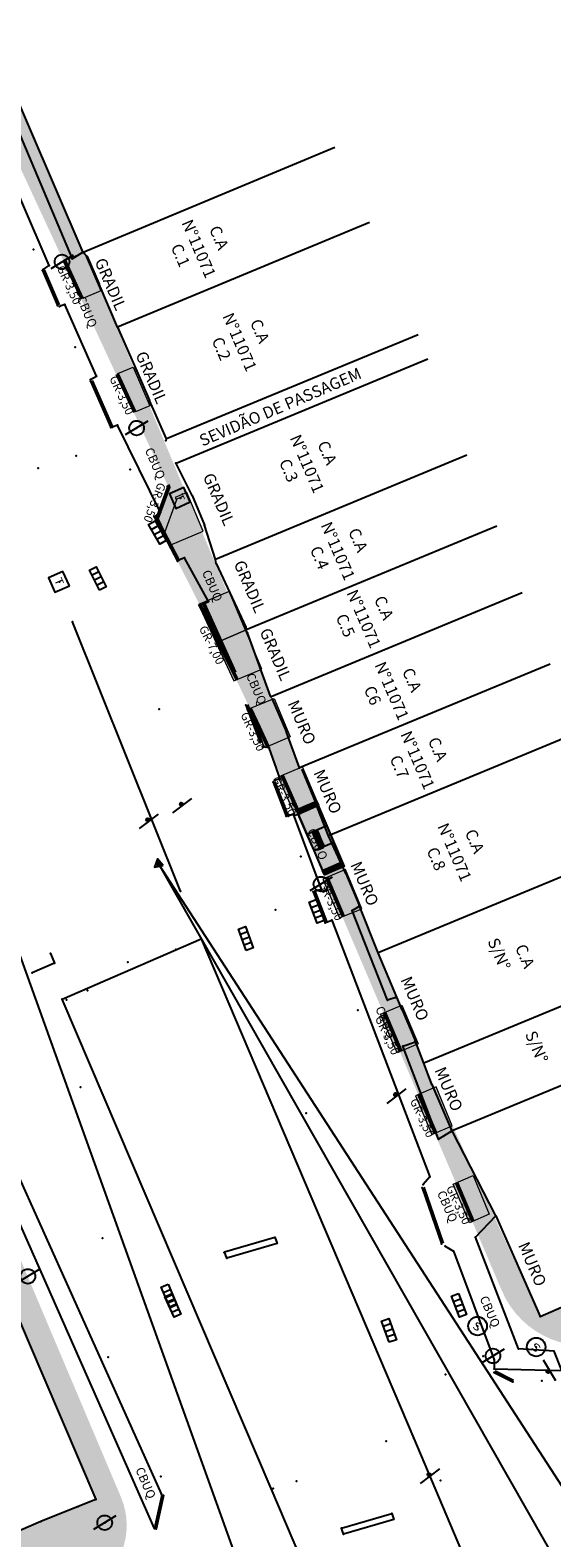
# Model space of a CAD drawing. Extents: x -3668 to 1357403, y 1001 to 14351219.
# Drawn here: x 678196 to 678239, y 7175958 to 7176083 of the extents above; entities that cross this region are included whole.
import ezdxf

# ---------------------------------------------------------------- set-up
doc = ezdxf.new("R2010")
doc.units = 0
doc.header["$LTSCALE"] = 0.5
doc.header["$MEASUREMENT"] = 0
for name, color, linetype in [('418-001-S00_$0$CADASTRO', 250, 'Continuous'), ('418-001-S00_$0$EIXO', 250, 'Continuous'), ('418-001-S00_$0$s-alinhamento', 250, 'Continuous'), ('418-001-S00_$0$S-BLOBO_EXIST', 250, 'Continuous'), ('418-001-S00_$0$S-BR-HATCH', 250, 'Continuous'), ('418-001-S00_$0$S-CALÇADA', 250, 'Continuous'), ('418-001-S00_$0$S-DIVISA', 250, 'Continuous'), ('418-001-S00_$0$S-ESCADA', 250, 'Continuous'), ('418-001-S00_$0$S-ESTACAO', 250, 'Continuous'), ('418-001-S00_$0$S-GRADIL', 250, 'Continuous'), ('418-001-S00_$0$S-GUARD-R', 250, 'Continuous'), ('418-001-S00_$0$S-GUIADEF', 250, 'Continuous'), ('418-001-S00_$0$S-GUIAREB', 250, 'Continuous'), ('418-001-S00_$0$S-MURO', 250, 'Continuous'), ('418-001-S00_$0$S-NOME-CALÇADA', 250, 'Continuous'), ('418-001-S00_$0$S-NUMERO-PREDIAL', 252, 'Continuous'), ('418-001-S00_$0$S-PILAR-PONT', 250, 'Continuous'), ('418-001-S00_$0$S-PLACA', 250, 'Continuous'), ('418-001-S00_$0$S-POLIGONAL', 250, 'Continuous'), ('418-001-S00_$0$S-PONTOCOTA', 250, 'Continuous'), ('418-001-S00_$0$S-PORTG', 250, 'Continuous'), ('418-001-S00_$0$S-POSTE', 250, 'Continuous'), ('418-001-S00_$0$S-PV_ESG', 250, 'Continuous'), ('418-001-S00_$0$S-PV_FONE', 250, 'Continuous'), ('418-001-S00_$0$S-VIADUTO', 250, 'Continuous'), ('418-001-S00_$0$texto2', 250, 'Continuous'), ('418-037-C00_$0$01', 2, 'Continuous'), ('418-037-C00_$0$02', 102, 'Continuous'), ('418-037-C00_$0$C-RAMPA', 102, 'Continuous'), ('418-037-C00_$0$COTAS', 24, 'Continuous'), ('418-037-C00_$0$G-GUIAS REBAIXADAS', 173, 'Continuous'), ('418-037-C00_$0$G-RAMPAS', 1, 'Continuous'), ('418-037-C00_$0$hachura_rampa', 255, 'Continuous'), ('418-037-C00_$0$wipeout', 105, 'Continuous'), ('418-038-C00_$0$H-PAVER PESADO', 252, 'Continuous'), ('418-038-C00_$0$HA-CALÇADA-CLARO', 251, 'Continuous')]:
    doc.layers.add(name, color=color, linetype=linetype)
doc.layers.add('418-038-C00_$0$h-paver-pesado', color=251, linetype='Continuous', lineweight=0)
doc.styles.add('418-001-S00_$0$ROMANS', font='romans')
doc.styles.add('418-001-S00_$0$Standard', font='arial.ttf')
doc.styles.add('418-037-C00_$0$Standard', font='arial.ttf')
pattern_1 = [(23.03182561229433, (0, 0), (0.2687550133539566, 0.6662572647237062), [1.524, -0.508]), (113.0318256122943, (0.4675058203800572, 0.1987509902133061), (0.2687550133539566, 0.6662572647237062), [1.524, -0.508])]

# ---------------------------------------------------------------- blocks, each defined once
blk = doc.blocks.new('418-001-S00_$0$PL')
at = {"layer": '418-001-S00_$0$S-PLACA'}
blk.add_line((-0.6970306031871587, -0.7350047081708908), (0.8929850857239217, 0.4781853463500738), dxfattribs=at)
blk.add_circle((0, 0), 0.1351392773665974, dxfattribs=at)
blk = doc.blocks.new('418-001-S00_$0$PLACA')
at = {"layer": '418-001-S00_$0$S-BR-HATCH'}
blk.add_blockref('418-001-S00_$0$PL', (0, 0), dxfattribs=at)
blk = doc.blocks.new('418-001-S00_$0$PV-S')
at = {"layer": '418-001-S00_$0$S-PV_ESG', "color": 222}
blk.add_circle((0, 0), 0.7740409792744316, dxfattribs=at)
at = {"layer": '418-001-S00_$0$S-PV_ESG', "color": 222, "style": '418-001-S00_$0$ROMANS', "width": 1.281}
blk.add_text('S', height=0.65625, rotation=204.5681876248242, dxfattribs=at).set_placement((0.2102495583239943, 0.4061820404604077))
blk = doc.blocks.new('418-001-S00_$0$POSTE')
at = {"layer": '418-001-S00_$0$S-POSTE'}
blk.add_line((935.8289468491421, 570.7168492881465), (-935.8289474312187, -570.7168492881465), dxfattribs=at)
blk.add_ellipse((-1.51885615196079e-07, 0), major_axis=(-431.0589225929107, 431.0589225929107), ratio=0.9999999983859199, start_param=1.570796324696593, end_param=7.853981631876179, dxfattribs=at)
blk = doc.blocks.new('418-001-S00_$0$POST-ILUM')
at = {"layer": '418-001-S00_$0$S-POSTE'}
blk.add_ellipse((0, 0), major_axis=(-0.3606244586645219, 0.3606244586645219), ratio=0.9999999992480915, start_param=2.903826396781369, end_param=9.187011703960955, dxfattribs=at)
blk = doc.blocks.new('418-001-S00_$0$PV-F')
at = {"layer": '418-001-S00_$0$S-PV_FONE', "color": 222}
blk.add_lwpolyline([(0.6292609149822965, 0.6170279681682587), (-0.6832390850177035, 0.6170279681682587), (-0.6832390850177035, -0.6954720318317413), (0.6292609149822965, -0.6954720318317413), (0.6292609149822965, 0.6170279681682587)], dxfattribs=at)
at = {"layer": '418-001-S00_$0$S-PV_FONE', "color": 222, "style": '418-001-S00_$0$ROMANS', "width": 1.1614}
blk.add_text('T', height=0.65625, dxfattribs=at).set_placement((-0.356099558994174, -0.3383817374706268))
blk = doc.blocks.new('418-001-S00_$0$ESTACAO')
at = {"layer": '418-001-S00_$0$S-ESTACAO'}
blk.add_lwpolyline([(0.3648213059641421, -0.2106296792626381), (0, 0.4212593585252762), (-0.3648213059641421, -0.2106296792626381)], close=True, dxfattribs=at)
blk.add_circle((0, 0), 0.1582616512579534, dxfattribs=at)
blk = doc.blocks.new('418-001-S00_$0$BLOBO')
at = {"layer": '418-001-S00_$0$S-BLOBO_EXIST'}
for p, q in [((-0.46875, -0.625), (-0.46875, 0)), ((0, -0.625), (0, 0)), ((0.46875, -0.625), (0.46875, 0))]:
    blk.add_line(p, q, dxfattribs=at)
blk.add_lwpolyline([(-0.9375, 0), (0.9375, 0), (0.9375, -0.625), (-0.9375, -0.625)], close=True, dxfattribs=at)
blk = doc.blocks.new('418-001-S00_$0$PONTO')
blk.add_point((0, 0))
blk = doc.blocks.new('418-001-S00_')
at = {"layer": '418-001-S00_$0$s-alinhamento'}
blk.add_line((678234.7713, 7175984.4598), (678231.1253, 7175991.5401), dxfattribs=at)
at = {"layer": '418-001-S00_$0$S-CALÇADA'}
for points in [[(678197.7179, 7176184.1911), (678183.0904, 7176177.9069), (678170.4956, 7176172.4497), (678157.7819, 7176166.6703), (678156.2690000001, 7176165.2046), (678162.4839, 7176150.2685), (678178.4291, 7176113.5922), (678191.9787, 7176081.8311), (678199.4829, 7176064.1486), (678200.3609, 7176064.6861)], [(678197.0495, 7176063.2549), (678197.5531, 7176063.5909), (678188.4417, 7176084.787), (678176.4709999999, 7176112.8225), (678160.9289, 7176149.652000001), (678155.7485, 7176162.0678), (678154.979, 7176161.8343)], [(678200.9942, 7176054.0777), (678201.5032, 7176054.3559), (678198.8602, 7176060.3288), (678198.4301, 7176060.16)], [(678206.4088, 7176042.7204), (678206.8405, 7176043.0086), (678203.2561, 7176050.2932), (678202.8493, 7176050.1206)], [(678210.3591, 7176035.3902), (678210.8339, 7176035.6144), (678208.8299, 7176039.2578), (678208.3714, 7176039.0559)], [(678216.3179, 7176020.74), (678216.7899, 7176020.8485), (678215.8819, 7176023.4302), (678215.3424, 7176023.5129)], [(678219.7272, 7176011.5329), (678220.2346, 7176011.6738), (678217.9035, 7176017.8928), (678217.4752, 7176017.7331)], [(678185.0344086031, 7176011.83866901), (678184.5461, 7176011.3678), (678194.5614, 7175988.7368), (678206.9317, 7175961.2732)], [(678206.3438, 7175958.4537), (678193.9453, 7175986.4681), (678182.7418, 7176010.3934), (678180.4323989934, 7176009.866140997)], [(678220.6714, 7176008.9193), (678221.1017, 7176009.0887), (678229.2647, 7175987.7015), (678228.7002, 7175987.0889)], [(678226.4328, 7176002.6533), (678225.7327, 7176002.4334), (678222.7987, 7176009.8986), (678223.2727, 7176010.1502)], [(678231.0301, 7175991.4961), (678229.9764, 7175990.8611), (678227.0231, 7175998.5826), (678227.9992, 7175998.9137)], [(678230.5526, 7175981.9452), (678231.2351, 7175981.514), (678234.623, 7175972.4928), (678234.6251, 7175971.7297), (678240.2463, 7175971.5906), (678239.6135, 7175973.216), (678236.6563, 7175973.3901), (678233.0798, 7175982.7), (678234.7713, 7175984.4598)]]:
    blk.add_lwpolyline(points, dxfattribs=at)
at = {"layer": '418-001-S00_$0$S-DIVISA'}
for points in [[(678221.3647, 7176073.3957), (678200.3911, 7176064.6509)], [(678224.2329, 7176067.1475), (678203.2439, 7176058.4543)], [(678228.2947, 7176057.8188), (678207.3341, 7176049.137999999)], [(678229.0999, 7176055.7853), (678208.1454, 7176047.1069)], [(678232.3355, 7176047.7838), (678211.4052, 7176039.1152)], [(678234.8331, 7176041.8776), (678213.9207, 7176033.2167)], [(678236.9599, 7176036.3189), (678216.0644, 7176027.6644)], [(678239.2992, 7176030.3977), (678218.4215, 7176021.7503)], [(678241.68, 7176024.7353), (678220.8195, 7176016.0952)], [(678245.7997, 7176014.9849), (678224.9687, 7176006.3573)], [(678249.5759, 7176005.781), (678228.7728, 7175997.1649)], [(678251.9114, 7176000.1491), (678231.1253, 7175991.5401)]]:
    blk.add_lwpolyline(points, dxfattribs=at)
at = {"layer": '418-001-S00_$0$S-ESCADA'}
blk.add_lwpolyline([(678197.6618, 7176006.2969), (678197.9938, 7176005.4988), (678196.1436, 7176004.7089)], dxfattribs=at)
at = {"layer": '418-001-S00_$0$S-GRADIL'}
for points in [[(678200.7199, 7176064.3416), (678200.3911, 7176064.6509)], [(678203.2439, 7176058.4543), (678201.7304, 7176062.0145)], [(678203.2439, 7176058.4543), (678204.8620000001, 7176054.7901)], [(678207.3341, 7176049.137999999), (678205.922, 7176052.3509)], [(678209.4752, 7176044.4213), (678208.1454, 7176047.1069)], [(678211.4697, 7176038.7842), (678211.4052, 7176039.1152), (678210.4902, 7176041.9616)]]:
    blk.add_lwpolyline(points, dxfattribs=at)
at = {"layer": '418-001-S00_$0$S-GUARD-R'}
blk.add_lwpolyline([(678208.5034, 7176011.4937), (678199.5181, 7176033.9214)], dxfattribs=at)
at = {"layer": '418-001-S00_$0$S-GUIADEF'}
for points in [[(678234.6923541676, 7175971.552978011), (678236.2329541676, 7175970.783078011)], [(678234.6253, 7175971.4188), (678236.1659, 7175970.6489)], [(678206.94972272, 7175961.217967238), (678206.33112272, 7175958.454567238)], [(678207.0961, 7175961.1852), (678206.4775, 7175958.4218)]]:
    blk.add_lwpolyline(points, dxfattribs=at)
at = {"layer": '418-001-S00_$0$S-GUIAREB'}
for points in [[(678197.002, 7176063.157000001), (678198.2492, 7176060.2426)], [(678197.1399030627, 7176063.216014789), (678198.3871030627, 7176060.301614789)], [(678200.9932, 7176053.952000001), (678202.7081, 7176050.094)], [(678201.1302686555, 7176054.012927693), (678202.8451686555, 7176050.154927692)], [(678206.3167, 7176042.6615), (678208.2496, 7176038.9604)], [(678206.4496598521, 7176042.730938302), (678208.3825598521, 7176039.029838302)], [(678210.49587116, 7176035.451792612), (678213.0695711599, 7176029.736692611)], [(678210.3591, 7176035.3902), (678212.9328, 7176029.6751)], [(678213.9494, 7176026.9903), (678215.1457, 7176023.8656)], [(678214.0894844057, 7176027.0439317), (678215.2857844057, 7176023.919231701)], [(678216.2132, 7176020.5794), (678217.3051, 7176017.7279)], [(678216.3532812006, 7176020.633040071), (678217.4451812006, 7176017.781540072)], [(678219.5544, 7176011.4517), (678220.5514, 7176008.8544)], [(678219.6944372455, 7176011.50545472), (678220.6914372455, 7176008.90815472)], [(678228.6229, 7175986.8009), (678230.2421, 7175982.1475)], [(678228.7645686042, 7175986.850195097), (678230.3837686043, 7175982.196795097)]]:
    blk.add_lwpolyline(points, dxfattribs=at)
at = {"layer": '418-001-S00_$0$S-MURO'}
for points in [[(678200.3911, 7176064.6509), (678186.6356, 7176096.6886), (678170.5077, 7176134.5262), (678158.3216, 7176163.8579), (678159.838, 7176167.1528), (678171.0164, 7176172.1624), (678198.1256, 7176183.8352)], [(678213.9485, 7176033.4711), (678213.9207, 7176033.2167)], [(678215.9899, 7176027.7332), (678214.0862, 7176033.0071), (678213.9207, 7176033.2167)], [(678218.4215, 7176021.7503), (678217.3223, 7176024.7228)], [(678220.8195, 7176016.0952), (678219.7543, 7176018.885)], [(678222.2702, 7176012.976), (678220.8195, 7176016.0952)], [(678224.9687, 7176006.3573), (678223.3917, 7176010.3234)], [(678226.9633, 7176001.6285), (678224.9687, 7176006.3573)], [(678184.3990000001, 7176000.8522), (678195.8136, 7175974.0402), (678201.4393, 7175960.8446), (678199.9745, 7175960.2632)], [(678228.7728, 7175997.1649), (678228.0329, 7175999.0652)], [(678229.4385, 7175995.3913), (678228.7728, 7175997.1649)], [(678234.7713, 7175984.4598), (678238.4416, 7175976.0766)], [(678238.4416, 7175976.0766), (678254.9552, 7175983.2936)], [(678196.8583, 7175959.0251), (678173.1214, 7175948.7492)]]:
    blk.add_lwpolyline(points, dxfattribs=at)
at = {"layer": '418-001-S00_$0$S-PILAR-PONT'}
for points in [[(678212.3511, 7175980.9455), (678212.1754000001, 7175981.466100001), (678216.366, 7175982.686500001), (678216.5417, 7175982.1659)], [(678222.0824, 7175957.9586), (678221.9067, 7175958.4792), (678226.0973, 7175959.6996), (678226.2729999999, 7175959.179)]]:
    blk.add_lwpolyline(points, close=True, dxfattribs=at)
at = {"layer": '418-001-S00_$0$S-POLIGONAL'}
blk.add_lwpolyline([(677228.905, 7178348.959), (677245.3609999999, 7178194.749), (677264.3489, 7178202.5057), (677303.0853, 7178112.2437), (677357.03, 7178007.8029), (677435.4076, 7177797.4841), (677526.7468, 7177609.2425), (677618.9999, 7177371.67), (677690.3735, 7177198.6246), (677767.1162, 7176985.6211), (677875.2901, 7176801.328), (677785.1590000001, 7176718.4858), (677864.0915, 7176547.1441), (677965.3177, 7176550.9259), (678054.1436, 7176367.2228), (678131.3145, 7176172.8195), (678191.1083, 7176017.2705), (678240.0066, 7175881.2471), (678243.2402, 7175957.3734), (678206.6573, 7176013.772999999), (678331.9670000001, 7175794.0241), (678537.0309, 7175640.837)], dxfattribs=at)
at = {"layer": '418-001-S00_$0$S-PORTG'}
for points in [[(678200.7199, 7176064.3416), (678201.7304, 7176062.0145)], [(678204.8620000001, 7176054.7901), (678205.922, 7176052.3509)], [(678209.4752, 7176044.4213), (678210.4902, 7176041.9616)], [(678211.4697, 7176038.7842), (678213.9485, 7176033.4711)], [(678216.1384, 7176027.471), (678217.3223, 7176024.7228)], [(678218.632, 7176021.5612), (678219.7543, 7176018.885)], [(678222.2702, 7176012.976), (678223.3917, 7176010.3234)], [(678226.9633, 7176001.6285), (678228.0329, 7175999.0652)], [(678229.4385, 7175995.3913), (678231.0656, 7175991.5919)], [(678199.9745, 7175960.2632), (678196.8583, 7175959.0251)]]:
    blk.add_lwpolyline(points, dxfattribs=at)
at = {"layer": '418-001-S00_$0$S-VIADUTO'}
blk.add_lwpolyline([(678224.6428, 7175941.5795), (678216.0534, 7175961.7622), (678198.6368, 7176002.5006), (678210.2288, 7176007.5267), (678227.9255, 7175965.9225), (678236.407, 7175945.915)], dxfattribs=at)
at = {"layer": '418-001-S00_$0$CADASTRO', "xscale": 0.001, "yscale": 0.001, "zscale": 0.001}
for name, p in [('418-001-S00_$0$POSTE', (678198.6343, 7176063.8839)), ('418-001-S00_$0$POSTE', (678204.8403, 7176050.0494)), ('418-001-S00_$0$POSTE', (678220.1961, 7176012.0851)), ('418-001-S00_$0$POST-ILUM', (678198.9999, 7176002.4401)), ('418-001-S00_$0$POSTE', (678195.7857, 7175979.4279)), ('418-001-S00_$0$POSTE', (678234.5214, 7175972.8084)), ('418-001-S00_$0$POST-ILUM', (678216.2149, 7175961.7591)), ('418-001-S00_$0$POSTE', (678202.1867, 7175958.9241))]:
    blk.add_blockref(name, p, dxfattribs=at)
at = {"layer": '418-001-S00_$0$CADASTRO'}
for name, p, rotation in [('418-001-S00_$0$PV-F', (678208.4927000003, 7176044.2238), 294.2117853667336), ('418-001-S00_$0$BLOBO', (678206.8513, 7176041.5037), 299.4495160924831), ('418-001-S00_$0$PV-F', (678198.4218999995, 7176037.2426), 294.2117853667336), ('418-001-S00_$0$BLOBO', (678201.3455, 7176037.3822), 116.3539771887944), ('418-001-S00_$0$ESTACAO', (678206.6573, 7176013.772999999), 11.58446177089897), ('418-001-S00_$0$BLOBO', (678220.1326, 7176009.9254), 290.9657300210889), ('418-001-S00_$0$BLOBO', (678213.6490000001, 7176007.451), 109.6360470417626), ('418-001-S00_$0$BLOBO', (678207.833, 7175977.909), 293.239799509666), ('418-001-S00_$0$BLOBO', (678208.1518, 7175977.1349), 293.938808019635), ('418-001-S00_$0$BLOBO', (678231.99, 7175977.1272), 290.4987694181182), ('418-001-S00_$0$BLOBO', (678225.5698, 7175974.8242), 109.794183393198), ('418-001-S00_$0$PV-S', (678233.2419999996, 7175975.2892), 294.9999999975739), ('418-001-S00_$0$PV-S', (678238.1237000003, 7175973.5445), 294.9999999975739), ('418-001-S00_$0$PLACA', (678239.1071999995, 7175971.5162), 83.8552200692499)]:
    blk.add_blockref(name, p, dxfattribs=dict(at, rotation=rotation))
for p in [(678208.5634, 7176018.7396), (678205.7741, 7176017.441000001), (678226.4046, 7175994.5605), (678229.1973, 7175962.9224)]:
    blk.add_blockref('418-001-S00_$0$PLACA', p, dxfattribs=at)
at = {"layer": '418-001-S00_$0$EIXO'}
for p in [(678199.8248, 7176047.7368), (678216.4149, 7176009.9518), (678204.1261, 7176005.5893), (678202.0011, 7175982.6175), (678230.5759, 7175971.2601)]:
    blk.add_blockref('418-001-S00_$0$PONTO', p, dxfattribs=at)
at = {"layer": '418-001-S00_$0$S-PONTOCOTA'}
for p in [(678196.250842788, 7176064.90314353), (678200.360929089, 7176064.68607004), (678200.391096586, 7176064.65091358), (678200.719904131, 7176064.34156319), (678197.001997164, 7176063.15701805), (678197.049526063, 7176063.25489958), (678197.5531292721, 7176063.59087147), (678198.634320129, 7176063.88390633), (678199.4829059, 7176064.14864134), (678201.730407762, 7176062.01446647), (678198.249175393, 7176060.24256797), (678198.430079836, 7176060.16003643), (678198.860196267, 7176060.32883663), (678203.243915227, 7176058.45433239), (678199.719940267, 7176056.78522221), (678201.503192503, 7176054.35585428), (678204.862000262, 7176054.79010866), (678200.993161108, 7176053.95203593), (678200.9942499311, 7176054.077713901), (678205.921976605, 7176052.350874401), (678202.7081306811, 7176050.09396892), (678202.849281479, 7176050.12060086), (678203.256058813, 7176050.293178), (678204.840324554, 7176050.04939301), (678207.283760366, 7176049.02089745), (678207.334060941, 7176049.13804456), (678208.124270249, 7176047.12830223), (678208.145361883, 7176047.10692297), (678196.6395434471, 7176046.71701297), (678204.318144284, 7176046.61125242), (678208.492701245, 7176044.22377053), (678209.475214301, 7176044.42134159), (678206.840456555, 7176043.00860338), (678206.316657868, 7176042.66146018), (678206.40883378, 7176042.72039024), (678210.490175399, 7176041.961553099), (678206.85130478, 7176041.50368291), (678208.829899001, 7176039.25780283), (678208.24959856, 7176038.96036869), (678208.371369903, 7176039.05589395), (678211.405200875, 7176039.11516543), (678211.4697184371, 7176038.78416711), (678198.421854888, 7176037.24259141), (678201.345504469, 7176037.38221996), (678210.833858154, 7176035.61438591), (678210.359060112, 7176035.39022745), (678210.439286085, 7176035.42508791), (678199.518139854, 7176033.92140342), (678213.920719318, 7176033.21666288), (678213.948534428, 7176033.4711013), (678214.08621692, 7176033.00711664), (678212.932811633, 7176029.67505238), (678213.949430812, 7176026.990267), (678215.989856093, 7176027.73318098), (678216.064352454, 7176027.66444676), (678216.138432451, 7176027.47098569), (678206.7372268529, 7176026.63935458), (678217.322254954, 7176024.72279704), (678215.14565207, 7176023.86560298), (678215.342359354, 7176023.51294322), (678215.8818701761, 7176023.43018078), (678218.421531546, 7176021.75027802), (678216.21324984, 7176020.57937122), (678216.317936308, 7176020.74000596), (678216.789876166, 7176020.84848231), (678218.6319801579, 7176021.56121234), (678208.563374492, 7176018.73958588), (678217.903527611, 7176017.89276452), (678219.754283463, 7176018.88504609), (678205.774122501, 7176017.44095451), (678217.305075579, 7176017.72790401), (678217.47518643, 7176017.73306532), (678220.819511045, 7176016.09524029), (678218.524049555, 7176014.39513192), (678206.6573, 7176013.772999999), (678222.270177401, 7176012.97602734), (678220.196088559, 7176012.08513353), (678220.234609603, 7176011.67384282), (678208.503415033, 7176011.49367554), (678219.554383252, 7176011.45168338), (678219.727159341, 7176011.5328707), (678220.132629353, 7176009.92542307), (678221.101681534, 7176009.08873711), (678222.798651874, 7176009.89862884), (678223.27265412, 7176010.15016677), (678223.3916952889, 7176010.32337796), (678220.55143799, 7176008.85437122), (678220.67144086, 7176008.91934119), (678208.102762681, 7176006.62741548), (678210.228825812, 7176007.52672156), (678213.6490491279, 7176007.4509638), (678197.661789564, 7176006.29691349), (678197.993815889, 7176005.49878151), (678224.968673175, 7176006.35731699), (678196.143603161, 7176004.70894362), (678200.746887822, 7176003.22864502), (678198.636815793, 7176002.50058834), (678198.999852282, 7176002.44013657), (678223.264944545, 7176001.58750866), (678225.732650442, 7176002.43341518), (678226.4328299239, 7176002.65330826), (678226.963311324, 7176001.62851307), (678228.0328598929, 7175999.06521348), (678227.023122386, 7175998.58258154), (678227.999218448, 7175998.91365386), (678228.772830592, 7175997.16490336), (678229.438519905, 7175995.39127655), (678200.159467835, 7175995.17683012), (678226.404632625, 7175994.56054753), (678218.963195406, 7175993.00748871), (678231.065577408, 7175991.59194872), (678231.125322222, 7175991.54011267), (678229.976357007, 7175990.86111188), (678231.030079559, 7175991.49614301), (678228.622850364, 7175986.80094353), (678228.700219039, 7175987.08885333), (678229.264747269, 7175987.70145157), (678234.771252295, 7175984.459794), (678230.242093541, 7175982.14754337), (678230.552633509, 7175981.94522149), (678231.235121034, 7175981.51398227), (678233.079804858, 7175982.70001427), (678212.125617425, 7175981.42461869), (678212.351126635, 7175980.94548278), (678207.832992071, 7175977.90897889), (678208.1518101479, 7175977.13485582), (678231.9899967529, 7175977.12718053), (678233.2420385471, 7175975.28922986), (678238.4416201321, 7175976.07663798), (678225.569811086, 7175974.82416916), (678202.484281268, 7175972.69241761), (678233.694326033, 7175972.77702143), (678234.5213857121, 7175972.80840987), (678236.656323424, 7175973.39005264), (678238.12371857, 7175973.5445305), (678234.6230347729, 7175972.49277531), (678234.6250995371, 7175971.72973815), (678239.107214175, 7175971.51620876), (678234.6253401911, 7175971.418761901), (678236.165904993, 7175970.64888518), (678238.589484483, 7175970.72035152), (678225.629478576, 7175965.69836465), (678227.92553269, 7175965.92246444), (678206.850832613, 7175962.77207724), (678229.19731987, 7175962.92235197), (678216.053391832, 7175961.76217987), (678216.214865093, 7175961.75908908), (678218.173306952, 7175962.37421127), (678230.16223103, 7175962.42429975), (678199.974527839, 7175960.26317742), (678201.439283708, 7175960.84462026), (678206.931707735, 7175961.27324454), (678207.096140121, 7175961.18522714), (678196.858290053, 7175959.02512803), (678202.186652008, 7175958.92410749), (678226.097285855, 7175959.69962412), (678206.3437662129, 7175958.45369762), (678206.477515911, 7175958.42184357), (678221.906664132, 7175958.47921433), (678222.082419378, 7175957.95858349)]:
    blk.add_blockref('418-001-S00_$0$PONTO', p, dxfattribs=at)
at = {"layer": '418-001-S00_$0$S-NOME-CALÇADA', "style": '418-001-S00_$0$Standard'}
for p in [(678199.8432576098, 7176060.851210894), (678205.5123298451, 7176048.228523955), (678210.2738848652, 7176038.043180135), (678213.941762651, 7176029.466569161), (678219.0358713742, 7176016.530709244), (678224.7086523869, 7176001.725564739), (678229.8522114749, 7175986.375212229), (678233.3958452191, 7175977.613521274), (678204.7283355203, 7175963.35186634)]:
    blk.add_text('CBUQ', height=0.7289999999999999, rotation=293.223973576674, dxfattribs=at).set_placement(p)
at = {"layer": '418-001-S00_$0$S-NUMERO-PREDIAL', "style": '418-001-S00_$0$Standard'}
for s, rotation, p in [('N°11071', 293.223973576674, (678208.5698222177, 7176067.146568678)), ('C.A', 293.223973576674, (678210.8611924896, 7176066.634253565)), ('C.1', 293.223973576674, (678207.6712713748, 7176065.135784354)), ('N°11071', 293.223973576674, (678211.9745394903, 7176059.375167619)), ('C.A', 293.223973576674, (678214.2659097622, 7176058.862852506)), ('C.2', 293.223973576674, (678211.0759886474, 7176057.364383295)), ('SEVIDÃO DE PASSAGEM', 23.22397358193444, (678210.3333095368, 7176048.506072725)), ('N°11071', 293.223973576674, (678217.585526314, 7176049.240716616)), ('C.A', 293.223973576674, (678219.8768965859, 7176048.728401503)), ('C.3', 293.223973576674, (678216.686975471, 7176047.229932291)), ('N°11071', 293.223973576674, (678220.1541952778, 7176041.976412217)), ('C.A', 293.223973576674, (678222.4455655499, 7176041.464097104)), ('C.4', 293.223973576674, (678219.255644435, 7176039.965627893)), ('N°11071', 293.223973576674, (678222.3065115933, 7176036.33436934)), ('C.A', 293.223973576674, (678224.5978818652, 7176035.822054227)), ('C.5', 293.223973576674, (678221.4079607504, 7176034.323585016)), ('N°11071', 293.223973576674, (678224.6413105308, 7176030.336624285)), ('C.A', 293.223973576674, (678226.9326808028, 7176029.824309172)), ('C6', 293.223973576674, (678223.742759688, 7176028.325839961)), ('N°11071', 293.223973576674, (678226.792525882, 7176024.568906627)), ('C.A', 293.223973576674, (678229.083896154, 7176024.056591514)), ('C.7', 293.223973576674, (678225.893975039, 7176022.558122302)), ('N°11071', 293.223973576674, (678229.867836521, 7176016.906237266)), ('C.A', 293.223973576674, (678232.159206793, 7176016.393922153)), ('C.8', 293.223973576674, (678228.9692856781, 7176014.895452943)), ('S/N°', 293.223973576674, (678234.0492228866, 7176007.335332543)), ('C.A', 293.223973576674, (678236.3405931585, 7176006.82301743)), ('S/N°', 293.223973576674, (678237.1764408265, 7175999.603584068))]:
    blk.add_text(s, height=0.9719999999999998, rotation=rotation, dxfattribs=at).set_placement(p)
at = {"layer": '418-001-S00_$0$texto2', "style": '418-001-S00_$0$Standard'}
for s, p in [('GRADIL', (678201.3276077097, 7176063.947749152)), ('GRADIL', (678204.7323249823, 7176056.176348093)), ('GRADIL', (678210.3433118059, 7176046.041897089)), ('GRADIL', (678212.9119807698, 7176038.777592691)), ('GRADIL', (678215.0642970853, 7176033.135549814)), ('MURO', (678217.3990960228, 7176027.137804759)), ('MURO', (678219.5503113739, 7176021.3700871)), ('MURO', (678222.625622013, 7176013.70741774)), ('MURO', (678226.8070083784, 7176004.136513016)), ('MURO', (678229.6336102866, 7175996.608632526)), ('MURO', (678236.5999245046, 7175982.033134666))]:
    blk.add_text(s, height=0.9719999999999998, rotation=293.223973576674, dxfattribs=at).set_placement(p)
blk = doc.blocks.new('418-037-C00_$0$podo150')
at = {"layer": '418-037-C00_$0$01', "color": 24}
for centre in [(0.04999999888241291, 0.349999999627471), (0.04999999981373549, 0.2499999990686774), (0.05000000074505806, 0.1499999994412065), (0.04999999888241291, 0.04999999981373549), (0.150000000372529, 0.3499999991618097), (0.150000000372529, 0.2499999990686774), (0.1499999994412065, 0.1499999989755452), (0.150000000372529, 0.0499999993480742), (0.25, 0.349999999627471), (0.25, 0.2499999990686774), (0.25, 0.1499999994412065), (0.25, 0.0499999993480742), (0.3500000005587935, 0.349999999627471), (0.3499999986961484, 0.25), (0.349999999627471, 0.1499999994412065), (0.3500000005587935, 0.04999999981373549), (0.4499999992549419, 0.3500000000931323), (0.4499999992549419, 0.25), (0.4500000001862645, 0.1499999994412065), (0.4499999992549419, 0.0499999993480742), (0.5499999998137355, 0.349999999627471), (0.5499999998137355, 0.2499999995343387), (0.5499999998137355, 0.1499999994412065), (0.5499999998137355, 0.0499999993480742), (0.6499999994412065, 0.349999999627471), (0.6499999994412065, 0.2499999990686774), (0.6500000013038516, 0.1499999994412065), (0.6500000013038516, 0.04999999981373549), (0.7500000009313226, 0.349999999627471), (0.75, 0.2499999995343387), (0.7500000009313226, 0.1499999994412065), (0.75, 0.0499999993480742), (0.8500000005587935, 0.3499999991618097), (0.8500000005587935, 0.2499999990686774), (0.8500000014901161, 0.1499999994412065), (0.849999999627471, 0.04999999981373549), (0.9500000011175871, 0.349999999627471), (0.9500000011175871, 0.2499999990686774), (0.9499999992549419, 0.1499999994412065), (0.9500000001862645, 0.04999999981373549), (1.050000000745058, 0.349999999627471), (1.049999999813735, 0.2499999995343387), (1.050000000745058, 0.1499999999068677), (1.050000000745058, 0.04999999981373549), (1.150000000372529, 0.3499999991618097), (1.150000000372529, 0.2499999990686774), (1.150000000372529, 0.1499999989755452), (1.150000000372529, 0.04999999981373549), (1.250000000931323, 0.3500000005587935), (1.250000001862645, 0.2499999995343387), (1.250000001862645, 0.1499999999068677), (1.250000000931323, 0.04999999981373549), (1.350000002421439, 0.3500000000931323), (1.350000001490116, 0.25), (1.350000001490116, 0.1499999994412065), (1.350000002421439, 0.04999999981373549), (1.45000000204891, 0.3500000000931323), (1.45000000204891, 0.25), (1.45000000204891, 0.1499999999068677), (1.45000000204891, 0.04999999981373549)]:
    blk.add_circle(centre, 0.01499999999999999, dxfattribs=at)
at = {"layer": '418-037-C00_$0$02', "color": 24}
blk.add_line((1.200000001117587, 0), (0, -4.656612873077393e-10), dxfattribs=at)
at = {"layer": '418-037-C00_$0$C-RAMPA', "color": 24}
for points in [[(0.3999999994412065, 0.3999999994412065), (0.400000000372529, 0), (0, -4.656612873077393e-10), (-9.313225746154785e-10, 0.3999999994412065)], [(0.8000000007450581, 0.3999999994412065), (0.8000000007450581, -4.656612873077393e-10), (0.400000000372529, 0), (0.3999999994412065, 0.3999999994412065)], [(1.200000001117587, 0.3999999994412065), (1.200000001117587, 0), (0.8000000007450581, -4.656612873077393e-10), (0.8000000007450581, 0.3999999994412065)], [(1.500045346096158, 0.3999909362755716), (1.500081616453826, -9.060371667146683e-06), (1.20000000204891, 0), (1.200000001117587, 0.3999999999068677)]]:
    blk.add_lwpolyline(points, close=True, dxfattribs=at)
blk = doc.blocks.new('418-037-C00_')
at = {"layer": '418-037-C00_$0$hachura_rampa'}
blk.add_hatch(color=256, dxfattribs=at).paths.add_polyline_path([(678219.8248152449, 7176018.989102296), (678219.9741340621, 7176018.639172926), (678221.9705283203, 7176013.92566174), (678222.1295871908, 7176013.558646379), (678220.4938849563, 7176012.847336779), (678219.6261857589, 7176014.870515242), (678219.0280331406, 7176016.247828457), (678218.3022680356, 7176017.900258409), (678218.5158126672, 7176017.985851452), (678218.3567537967, 7176018.352866813)])
at = {"layer": '418-037-C00_$0$01', "color": 24}
for centre, radius in [((678218.4225130754, 7176018.326872251), 0.015), ((678218.4622777932, 7176018.235118411), 0.015), ((678218.5020425109, 7176018.14336457), 0.015), ((678218.5142669155, 7176018.366636969), 0.015), ((678218.5418072287, 7176018.05161073), 0.015), ((678218.5540316331, 7176018.274883129), 0.015), ((678218.5937963508, 7176018.183129288), 0.015), ((678218.6060207556, 7176018.406401686), 0.015), ((678218.6335610686, 7176018.091375448), 0.015), ((678218.6457854743, 7176018.314647846), 0.015), ((678218.6855501927, 7176018.222894006), 0.015), ((678218.6977745973, 7176018.446166405), 0.015), ((678218.7253149103, 7176018.131140166), 0.015), ((678218.737539315, 7176018.354412564), 0.015), ((678218.7773040328, 7176018.262658724), 0.015), ((678218.7895284375, 7176018.485931122), 0.015), ((678218.8170687497, 7176018.170904883), 0.015), ((678218.8292931552, 7176018.394177281), 0.015), ((678218.8690578737, 7176018.302423442), 0.015), ((678218.8812822782, 7176018.52569584), 0.015), ((678218.9088225904, 7176018.210669601), 0.015), ((678218.921046996, 7176018.433941999), 0.015), ((678218.9608117129, 7176018.342188159), 0.015), ((678218.9730361183, 7176018.565460558), 0.015), ((678219.0005764305, 7176018.250434319), 0.015), ((678219.012800836, 7176018.473706718), 0.015), ((678219.0525655536, 7176018.381952877), 0.015), ((678219.0647899583, 7176018.605225275), 0.015), ((678219.0923302714, 7176018.290199037), 0.015), ((678219.1045546761, 7176018.513471435), 0.015), ((678219.1443193938, 7176018.421717594), 0.015), ((678219.1565437993, 7176018.644989992), 0.015), ((678219.1840841114, 7176018.329963754), 0.015), ((678219.1963085181, 7176018.553236152), 0.015), ((678219.2360732356, 7176018.461482312), 0.015), ((678219.2482976401, 7176018.684754711), 0.015), ((678219.2758379525, 7176018.369728471), 0.015), ((678219.2880623579, 7176018.59300087), 0.015), ((678219.3278270748, 7176018.501247029), 0.015), ((678219.3400514802, 7176018.724519428), 0.015), ((678219.3675917934, 7176018.409493189), 0.015), ((678219.3798161988, 7176018.632765588), 0.015), ((678219.4195809157, 7176018.541011747), 0.015), ((678219.4318053211, 7176018.764284146), 0.015), ((678219.4593456334, 7176018.449257907), 0.015), ((678219.4715700378, 7176018.672530306), 0.015), ((678219.5113347557, 7176018.580776464), 0.015), ((678219.5235591611, 7176018.804048863), 0.015), ((678219.5510994742, 7176018.489022625), 0.015), ((678219.5633238789, 7176018.712295023), 0.015), ((678219.6030885966, 7176018.620541182), 0.015), ((678219.6153130012, 7176018.843813581), 0.015), ((678219.6428533144, 7176018.528787342), 0.015), ((678219.6550777188, 7176018.752059741), 0.015), ((678219.6948424365, 7176018.6603059), 0.015), ((678219.7070668413, 7176018.883578299), 0.015), ((678219.7346071543, 7176018.56855206), 0.015), ((678219.74683156, 7176018.791824458), 0.015), ((678219.7865962784, 7176018.700070619), 0.015), ((678219.798820683, 7176018.923343017), 0.015), ((678219.826360996, 7176018.608316778), 0.015), ((678219.8385854007, 7176018.831589176), 0.015), ((678219.8783501185, 7176018.739835336), 0.015), ((678219.9181148354, 7176018.648081495), 0.015), ((678220.3847184699, 7176013.183902261), 0.01499999999999999), ((678220.4244831885, 7176013.092148421), 0.01499999999999999), ((678220.4642479054, 7176013.00039458), 0.01499999999999999), ((678220.4764723108, 7176013.223666979), 0.01499999999999999), ((678220.5040126231, 7176012.90864074), 0.01499999999999999), ((678220.5162370275, 7176013.131913139), 0.01499999999999999), ((678220.5560017454, 7176013.040159297), 0.01499999999999999), ((678220.5682261508, 7176013.263431696), 0.01499999999999999), ((678220.5957664639, 7176012.948405458), 0.01499999999999999), ((678220.6079908686, 7176013.171677856), 0.01499999999999999), ((678220.6477555863, 7176013.079924015), 0.01499999999999999), ((678220.6599799909, 7176013.303196414), 0.01499999999999999), ((678220.6875203041, 7176012.988170175), 0.01499999999999999), ((678220.6997447085, 7176013.211442574), 0.01499999999999999), ((678220.7395094262, 7176013.119688733), 0.01499999999999999), ((678220.751733831, 7176013.342961132), 0.01499999999999999), ((678220.779274144, 7176013.027934893), 0.01499999999999999), ((678220.7914985497, 7176013.251207291), 0.01499999999999999), ((678220.8312632681, 7176013.159453452), 0.01499999999999999), ((678220.8434876727, 7176013.38272585), 0.01499999999999999), ((678220.8710279857, 7176013.067699611), 0.01499999999999999), ((678220.8832523904, 7176013.290972009), 0.01499999999999999), ((678220.9230171082, 7176013.199218169), 0.01499999999999999), ((678220.935241513, 7176013.422490567), 0.01499999999999999), ((678220.9627818251, 7176013.107464328), 0.01499999999999999), ((678220.9750062306, 7176013.330736727), 0.01499999999999999), ((678221.0147709491, 7176013.238982887), 0.01499999999999999), ((678221.0269953536, 7176013.462255285), 0.01499999999999999), ((678221.0545356658, 7176013.147229047), 0.01499999999999999), ((678221.0667600714, 7176013.370501445), 0.01499999999999999), ((678221.1065247883, 7176013.278747604), 0.01499999999999999), ((678221.1187491937, 7176013.502020003), 0.01499999999999999), ((678221.1462895059, 7176013.186993764), 0.01499999999999999), ((678221.1585139114, 7176013.410266163), 0.01499999999999999), ((678221.198278629, 7176013.318512322), 0.01499999999999999), ((678221.2105030337, 7176013.54178472), 0.01499999999999999), ((678221.2380433468, 7176013.226758482), 0.01499999999999999), ((678221.2502677515, 7176013.45003088), 0.01499999999999999), ((678221.2900324692, 7176013.35827704), 0.01499999999999999), ((678221.3022568747, 7176013.581549438), 0.015), ((678221.3297971868, 7176013.266523199), 0.01499999999999999), ((678221.3420215935, 7176013.489795597), 0.015), ((678221.381786311, 7176013.398041757), 0.015), ((678221.3940107155, 7176013.621314156), 0.015), ((678221.4215510279, 7176013.306287916), 0.015), ((678221.4337754333, 7176013.529560315), 0.015), ((678221.4735401502, 7176013.437806474), 0.015), ((678221.4857645556, 7176013.661078873), 0.015), ((678221.5133048688, 7176013.346052635), 0.015), ((678221.5255292743, 7176013.569325034), 0.015), ((678221.5652939911, 7176013.477571192), 0.015), ((678221.5775183965, 7176013.700843591), 0.015), ((678221.6050587088, 7176013.385817352), 0.015), ((678221.6172831132, 7176013.609089751), 0.015), ((678221.6570478311, 7176013.517335909), 0.015), ((678221.6692722365, 7176013.740608308), 0.015), ((678221.6968125496, 7176013.42558207), 0.015), ((678221.7090369543, 7176013.648854468), 0.015), ((678221.748801672, 7176013.557100628), 0.015), ((678221.7610260766, 7176013.780373027), 0.015), ((678221.7885663898, 7176013.465346787), 0.015), ((678221.8007907942, 7176013.688619186), 0.015), ((678221.8405555119, 7176013.596865346), 0.015), ((678221.8527799167, 7176013.820137744), 0.015), ((678221.8803202297, 7176013.505111505), 0.015), ((678221.8925446355, 7176013.728383903), 0.015), ((678221.9323093538, 7176013.636630064), 0.015), ((678221.9445337584, 7176013.859902462), 0.015), ((678221.9720740714, 7176013.544876223), 0.015), ((678221.9842984761, 7176013.768148622), 0.015), ((678222.0240631939, 7176013.676394781), 0.015), ((678222.0638279108, 7176013.584640941), 0.015)]:
    blk.add_circle(centre, radius, dxfattribs=at)
at = {"layer": '418-037-C00_$0$02', "color": 24}
for p, q in [((678219.249843391, 7176018.303969193), (678218.1487973055, 7176017.82679258)), ((678221.3955564664, 7176013.240528638), (678220.4933333037, 7176012.848623045))]:
    blk.add_line(p, q, dxfattribs=at)
at = {"layer": '418-037-C00_$0$C-RAMPA', "color": 24}
for points in [[(678218.7237691586, 7176018.511925683), (678218.8828280293, 7176018.144910322), (678218.5158126672, 7176017.985851452), (678218.3567537967, 7176018.352866813)], [(678219.0907845203, 7176018.670984555), (678219.249843391, 7176018.303969193), (678218.8828280293, 7176018.144910322), (678218.7237691586, 7176018.511925683)], [(678219.4577998824, 7176018.830043425), (678219.6168587529, 7176018.463028064), (678219.2498433912, 7176018.303969192), (678219.0907845205, 7176018.670984554)], [(678219.8248152443, 7176018.989102296), (678219.983874115, 7176018.622086934), (678219.6168587529, 7176018.463028064), (678219.4577998824, 7176018.830043425)], [(678220.5024668721, 7176013.289426258), (678220.6615257426, 7176012.922410897), (678220.4938849563, 7176012.847336779), (678220.3356711364, 7176013.216237424)], [(678220.869482234, 7176013.448485129), (678221.0285411048, 7176013.081469767), (678220.6615257426, 7176012.922410897), (678220.5024668721, 7176013.289426258)], [(678221.2364975957, 7176013.607544), (678221.3955564664, 7176013.240528638), (678221.0285411048, 7176013.081469767), (678220.869482234, 7176013.448485129)], [(678221.6035129578, 7176013.76660287), (678221.7625718283, 7176013.399587509), (678221.3955564667, 7176013.240528638), (678221.2364975959, 7176013.607543999)], [(678221.9705283197, 7176013.925661741), (678222.1295871905, 7176013.558646379), (678221.7625718283, 7176013.399587509), (678221.6035129578, 7176013.76660287)]]:
    blk.add_lwpolyline(points, close=True, dxfattribs=at)
at = {"layer": '418-037-C00_$0$G-GUIAS REBAIXADAS'}
for points in [[(678198.7581566303, 7176063.953876446), (678200.2329719593, 7176060.777786298)], [(678198.8942046696, 7176064.017050262), (678200.3690199986, 7176060.840960113)], [(678203.1414963668, 7176054.514130408), (678204.6163116957, 7176051.338040261)], [(678203.2775444061, 7176054.577304224), (678204.752359735, 7176051.401214076)], [(678207.03291983, 7176041.323669067), (678206.4846696074, 7176042.471173929), (678207.4548748857, 7176045.130407879), (678207.3861896336, 7176045.278325079)], [(678207.1682654987, 7176041.388333972), (678206.647185641, 7176042.47897041), (678207.6170593512, 7176045.137295566), (678207.522237673, 7176045.341498895)], [(678209.9981357481, 7176035.35554688), (678213.124214692, 7176029.088318945)], [(678210.1323643172, 7176035.422499781), (678213.2584432613, 7176029.155271848)], [(678214.2286368301, 7176026.680469709), (678214.9639319556, 7176025.091524921), (678215.6936777285, 7176023.500216713)], [(678214.36476756, 7176026.74346514), (678215.1001711561, 7176025.154285952), (678215.8300245918, 7176023.562742971)], [(678216.8767745817, 7176021.097354324), (678218.3022680356, 7176017.900258409)], [(678217.0137736661, 7176021.15843829), (678218.43926712, 7176017.961342375)], [(678220.598770812, 7176012.601453149), (678221.9732694776, 7176009.38263899)], [(678220.7367199274, 7176012.660360208), (678222.111218593, 7176009.441546049)], [(678225.3964810441, 7176001.354193937), (678226.7707592814, 7175998.135285899)], [(678225.5344341915, 7176001.413091552), (678226.9087124288, 7175998.194183514)], [(678229.667810407, 7175991.340927983), (678228.2963870985, 7175994.56105191)], [(678229.8058157181, 7175991.399703267), (678228.4343924096, 7175994.619827194)], [(678232.8009552007, 7175983.995905058), (678231.4295318914, 7175987.216028986)], [(678232.9389605118, 7175984.054680342), (678231.5675372025, 7175987.27480427)]]:
    blk.add_lwpolyline(points, dxfattribs=at)
at = {"layer": '418-037-C00_$0$G-RAMPAS'}
for points in [[(678220.3361073751, 7176013.215220264), (678221.9705283196, 7176013.925661741), (678219.9835352945, 7176018.622887888), (678218.3017022422, 7176017.901527369), (678220.3361016298, 7176013.215233835)], [(678219.028350599, 7176016.247097473), (678220.6995764985, 7176016.971438526)], [(678219.6258696091, 7176014.871243212), (678221.2772818711, 7176015.586994533)]]:
    blk.add_lwpolyline(points, dxfattribs=at)
at = {"layer": '418-037-C00_$0$wipeout'}
blk.add_lwpolyline([(678219.8248152449, 7176018.989102296), (678219.9741340621, 7176018.639172926), (678221.9705283203, 7176013.92566174), (678222.1295871908, 7176013.558646379), (678220.4938849563, 7176012.847336779), (678219.6261857589, 7176014.870515242), (678219.0280331406, 7176016.247828457), (678218.3022680356, 7176017.900258409), (678218.5158126672, 7176017.985851452), (678218.3567537967, 7176018.352866813)], close=True, dxfattribs=at)
at = {"layer": '418-037-C00_$0$G-RAMPAS', "rotation": 293.5420422689613}
blk.add_blockref('418-037-C00_$0$podo150', (678219.4854134733, 7176016.445452709), dxfattribs=at)
at = {"layer": '418-037-C00_$0$COTAS', "color": 1, "style": '418-037-C00_$0$Standard'}
for s, height, rotation, p in [('GR-3,50', 0.7, 294.7462420002464, (678198.1910186349, 7176063.382091324)), ('GR-3,50', 0.7, 294.7462420002464, (678202.5584478574, 7176054.199124967)), ('GR-3,50', 0.7, 248.7705430827691, (678206.6506564489, 7176045.578146169)), ('GR-7,00', 0.6999999999999998, 296.3483905658289, (678210.0197141259, 7176033.380204171)), ('GR-3,50', 0.7, 294.7462420002464, (678213.4804400088, 7176026.200659566)), ('GR-3,50', 0.7, 294.7462420002464, (678216.1121096872, 7176020.848961358)), ('GR-3,50', 0.7, 294.7462420002464, (678219.9945889027, 7176012.09416699)), ('GR-3,50', 0.7, 294.7462420002464, (678224.6784705889, 7176000.919614911)), ('GR-3,50', 0.7, 294.7462420002464, (678227.5883474216, 7175994.044797254)), ('GR-3,50', 0.7, 294.7462420002464, (678230.6040487281, 7175986.79955174))]:
    blk.add_text(s, height=height, rotation=rotation, dxfattribs=at).set_placement(p)
blk = doc.blocks.new('418-038-C00_')
at = {"layer": '418-038-C00_$0$H-PAVER PESADO'}
for points in [[(678200.48149926, 7176064.688591357), (678200.6429275611, 7176064.308876668), (678201.8542846307, 7176061.468197607), (678200.37104839, 7176060.83659187), (678198.885030098, 7176064.036808169)], [(678204.5652186106, 7176055.120998169), (678205.9402069321, 7176051.901692509), (678204.7523597351, 7176051.401214076), (678203.2775444061, 7176054.577304224)], [(678208.0592713552, 7176044.279610975), (678208.154093033, 7176044.075407646), (678207.1842193234, 7176041.417082489), (678207.7041487307, 7176040.328853979), (678210.3971097149, 7176041.466598539), (678210.2326698466, 7176041.851607041), (678209.1875998784, 7176044.298463944), (678209.0222376757, 7176044.685631941)], [(678213.920700102, 7176033.216700042), (678213.8330960044, 7176033.421810133), (678212.5492766908, 7176036.436823927), (678209.9981357482, 7176035.35554688), (678211.4729510766, 7176032.179456731)], [(678215.2688309634, 7176029.985967003), (678213.9207000001, 7176033.216699999), (678211.4729510766, 7176032.179456731), (678212.947766405, 7176029.003366582)], [(678216.2916074236, 7176027.534930901), (678217.6266070061, 7176024.335666643), (678215.5196064154, 7176023.439514823), (678214.0545793392, 7176026.619773705)], [(678220.0113143374, 7176018.620826706), (678218.6634559801, 7176021.850906419), (678216.6303072278, 7176020.98898268), (678218.056826362, 7176017.78958637)], [(678220.35783904, 7176012.498523848), (678221.7322814473, 7176009.279841435), (678223.5988343889, 7176010.023502162), (678222.2330985026, 7176013.29642454)], [(678226.9422397175, 7176002.011187172), (678228.2901471225, 7175998.78098992), (678226.5335330386, 7175998.034092999), (678225.1621618399, 7176001.254094572)], [(678231.1348544026, 7175991.963781552), (678229.7870494233, 7175995.193733346), (678228.0623473396, 7175994.461125025), (678229.4337706482, 7175991.241001098)], [(678232.8616111411, 7175987.825689535), (678233.5347161139, 7175986.21262485), (678234.2082637472, 7175984.598499349), (678232.5692281615, 7175983.896964703), (678231.197804852, 7175987.117088629)]]:
    blk.add_hatch(color=256, dxfattribs=at).paths.add_polyline_path(points)
at = {"layer": '418-038-C00_$0$HA-CALÇADA-CLARO'}
h = blk.add_hatch(dxfattribs=at)
h.set_pattern_fill('AR-HBONE', color=256, scale=0.005, angle=45, style=0)
h.set_pattern_definition([(90, (0, 0), (-0.508, 0.508), [1.524, -0.508]), (180, (5.551115123125783e-17, 0.5079996537400395), (-0.508, 0.508), [1.524, -0.508])])
edge = h.paths.add_edge_path()
edge.add_line((678572.7608837283, 7175621.696941662), (678571.7498503366, 7175619.974638813))
edge.add_line((678571.7498503366, 7175619.974638813), (678571.7483365635, 7175619.971976966))
edge.add_arc((678999.1096375204, 7176371.452226556), 864.4999983110492, 238.25693382845571, 240.37342807451, ccw=False)
edge.add_line((678544.2866687448, 7175636.267682272), (678523.225042956, 7175649.1259289))
edge.add_arc((-2102572.49835961, 2620253.736272409), 5337239.040817983, 58.59568881551803, 58.59593247823457)
edge.add_line((678503.8522119055, 7175660.953099844), (678489.0084535433, 7175670.842419837))
edge.add_line((678489.0084535433, 7175670.842419837), (678490.5448313277, 7175673.462349147))
edge.add_line((678490.5448313277, 7175673.462349147), (678501.0093157125, 7175665.584756956))
edge.add_arc((678561.1520378041, 7175745.477516201), 100.0000000025128, 233.0278166562368, 238.5958106445628)
edge.add_line((678509.0448337614, 7175660.12624622), (678524.2671870367, 7175650.8329543))
edge.add_line((678524.2671870367, 7175650.8329543), (678545.3136959113, 7175637.98399807))
edge.add_arc((678973.935239716, 7176329.917494881), 813.9338989274069, 238.2236556541042, 240.4704613058676)
edge.add_arc((678572.7654802646, 7175621.704510523), 0.008855270650108688, -121.27012610997309, 60.47046263769579, ccw=False)
h = blk.add_hatch(dxfattribs=at)
h.set_pattern_fill('AR-HBONE', color=256, scale=0.005, angle=45, style=0)
h.set_pattern_definition(pattern_1)
edge = h.paths.add_edge_path()
edge.add_line((678247.0794957626, 7175975.003222352), (678245.1056712205, 7175974.199570403))
edge.add_arc((678242.2397404878, 7175981.238493689), 7.599999999301156, 203.1195389484899, 292.15392703235847, ccw=False)
edge.add_line((678235.2501143527, 7175978.254347835), (678220.3581002877, 7176013.165656413))
edge.add_arc((677852.4336054684, 7175856.221188408), 399.9999999066774, 23.10149830341767, 26.82731183677749)
edge.add_line((678209.3819222169, 7176036.742375796), (678206.4846696081, 7176042.471173929))
edge.add_line((678206.4846696081, 7176042.471173929), (678207.474211391, 7176045.183407273))
edge.add_line((678207.474211391, 7176045.183407273), (678195.179045495, 7176071.66167511))
edge.add_arc((675144.8388701021, 7174687.601204491), 3349.656485663013, 24.40568256639373, 25.47547123082139)
edge.add_line((678168.8066035615, 7176128.37104001), (678155.3496916273, 7176159.907378349))
edge.add_arc((678162.7077984217, 7176163.047165666), 7.999999999727799, 113.27548405618089, 203.1084902894977, ccw=False)
edge.add_line((678159.5465785986, 7176170.396090024), (678161.499751344, 7176171.229023069))
edge.add_line((678161.499751344, 7176171.229023069), (678162.60182259, 7176168.391407104))
edge.add_line((678162.60182259, 7176168.391407104), (678159.838, 7176167.1528))
edge.add_line((678159.838, 7176167.1528), (678158.3382636792, 7176163.817790857))
edge.add_line((678158.3382636792, 7176163.817790857), (678200.3565267985, 7176064.683422783))
edge.add_line((678200.3565267985, 7176064.683422783), (678200.7199, 7176064.3416))
edge.add_line((678200.7199, 7176064.3416), (678228.7728, 7175997.1649))
edge.add_line((678228.7728, 7175997.1649), (678238.4416, 7175976.0766))
edge.add_line((678238.4416, 7175976.0766), (678242.1914355071, 7175977.715404552))
edge.add_line((678242.1914355071, 7175977.715404552), (678245.3085991546, 7175979.07771017))
edge.add_line((678245.3085991546, 7175979.07771017), (678247.0794957626, 7175975.003222352))
h = blk.add_hatch(dxfattribs=at)
h.set_pattern_fill('AR-HBONE', color=256, scale=0.005, angle=45, style=0)
h.set_pattern_definition(pattern_1)
edge = h.paths.add_edge_path()
edge.add_line((678197.0554462922, 7175951.795677767), (678194.4290783461, 7175957.973469888))
edge.add_line((678194.4290783461, 7175957.973469888), (678201.4393000002, 7175960.844599999))
edge.add_line((678201.4393000002, 7175960.844599999), (678184.3441096433, 7176000.976936124))
edge.add_line((678184.3441096433, 7176000.976936124), (678178.5785598955, 7176014.177614733))
edge.add_line((678178.5785598955, 7176014.177614733), (678167.2592922798, 7176040.941571929))
edge.add_line((678167.2592922798, 7176040.941571929), (678166.8834536327, 7176040.752403289))
edge.add_line((678166.8834536327, 7176040.752403289), (678123.3589000732, 7176144.742299827))
edge.add_line((678123.3589000732, 7176144.742299827), (678119.6453741668, 7176146.879098143))
edge.add_line((678119.6453741668, 7176146.879098143), (678116.4527925584, 7176145.521834281))
edge.add_line((678116.4527925584, 7176145.521834281), (678114.366915556, 7176150.42827344))
edge.add_line((678114.366915556, 7176150.42827344), (678116.2142325677, 7176151.218093756))
edge.add_arc((678119.359237922, 7176143.862215744), 7.999999999756376, 23.108490289170504, 113.1491280217447, ccw=False)
edge.add_line((678126.7173447165, 7176147.002003062), (678140.5325468909, 7176114.626009814))
edge.add_line((678140.5325468909, 7176114.626009814), (678163.0184989843, 7176056.836833997))
edge.add_line((678163.0184989843, 7176056.836833997), (678173.9205931071, 7176028.818316861))
edge.add_line((678173.9205931071, 7176028.818316861), (678175.9918841787, 7176027.907408912))
edge.add_line((678175.9918841787, 7176027.907408912), (678181.8109599466, 7176012.952312004))
edge.add_arc((678653.6954520511, 7176196.581180049), 506.3541597225574, 201.2629742368932, 203.189281279804)
edge.add_line((678188.2501408029, 7175997.194126043), (678203.5488131135, 7175961.038390416))
edge.add_arc((678197.9826323511, 7175958.704591455), 6.035642954045468, -63.22472427029271, 22.74742318970459, ccw=False)
edge.add_line((678200.7016432098, 7175953.316088339), (678197.0554462922, 7175951.795677767))
at = {"layer": '418-038-C00_$0$h-paver-pesado'}
for points in [[(678200.48149926, 7176064.688591357), (678200.6429275611, 7176064.308876668), (678201.8542846307, 7176061.468197607), (678200.37104839, 7176060.83659187), (678198.885030098, 7176064.036808169)], [(678204.5652186106, 7176055.120998169), (678205.9402069321, 7176051.901692509), (678204.7523597351, 7176051.401214076), (678203.2775444061, 7176054.577304224)], [(678208.0592713552, 7176044.279610975), (678208.154093033, 7176044.075407646), (678207.1842193234, 7176041.417082489), (678207.7041487307, 7176040.328853979), (678210.3971097149, 7176041.466598539), (678210.2326698466, 7176041.851607041), (678209.1875998784, 7176044.298463944), (678209.0222376757, 7176044.685631941)], [(678213.920700102, 7176033.216700042), (678213.8330960044, 7176033.421810133), (678212.5492766908, 7176036.436823927), (678209.9981357482, 7176035.35554688), (678211.4729510766, 7176032.179456731)], [(678215.2688309634, 7176029.985967003), (678213.9207000001, 7176033.216699999), (678211.4729510766, 7176032.179456731), (678212.947766405, 7176029.003366582)], [(678216.2916074236, 7176027.534930901), (678217.6266070061, 7176024.335666643), (678215.5196064154, 7176023.439514823), (678214.0545793392, 7176026.619773705)], [(678220.0113143374, 7176018.620826706), (678218.6634559801, 7176021.850906419), (678216.6303072278, 7176020.98898268), (678218.056826362, 7176017.78958637)], [(678220.35783904, 7176012.498523848), (678221.7322814473, 7176009.279841435), (678223.5988343889, 7176010.023502162), (678222.2330985026, 7176013.29642454)], [(678226.9422397175, 7176002.011187172), (678228.2901471225, 7175998.78098992), (678226.5335330386, 7175998.034092999), (678225.1621618399, 7176001.254094572)], [(678231.1348544026, 7175991.963781552), (678229.7870494233, 7175995.193733346), (678228.0623473396, 7175994.461125025), (678229.4337706482, 7175991.241001098)], [(678232.8616111411, 7175987.825689535), (678233.5347161139, 7175986.21262485), (678234.2082637472, 7175984.598499349), (678232.5692281615, 7175983.896964703), (678231.197804852, 7175987.117088629)]]:
    blk.add_lwpolyline(points, close=True, dxfattribs=at)

msp = doc.modelspace()

# ---------------------------------------------------------------- block references
for name in ['418-001-S00_', '418-038-C00_', '418-037-C00_']:
    msp.add_blockref(name, (0, 0))

doc.saveas('drawing.dxf')
